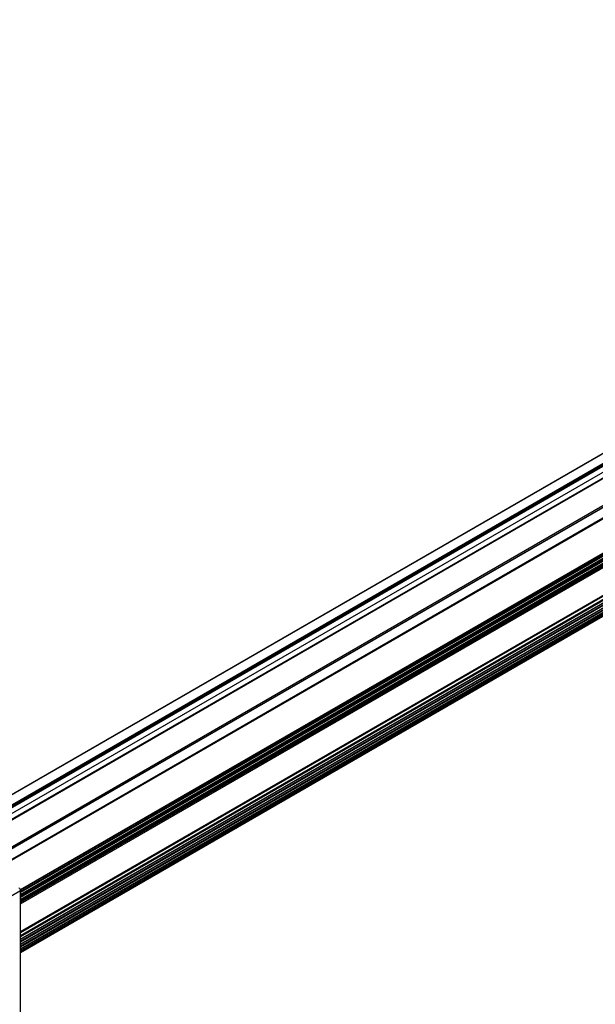
# Model space of a CAD drawing. Units: inches. Extents: x -609 to 590, y -1 to 336.
# Drawn here: x -495 to -488, y 143 to 156 of the extents above; entities that cross this region are included whole.
import ezdxf

# ---------------------------------------------------------------- set-up
doc = ezdxf.new("R2010")
doc.units = ezdxf.units.IN
doc.header["$MEASUREMENT"] = 0

msp = doc.modelspace()

# ---------------------------------------------------------------- linework, layer by layer
at = {"color": 7, "linetype": 'Continuous', "lineweight": 25}
for p, q in [((-437.362, 179.531), (-498.871, 144.023)), ((-498.871, 143.696), (-437.17, 179.316)), ((-436.798, 179.178), (-498.748, 143.414)), ((-436.755, 179.181), (-498.73, 143.404)), ((-495.121, 144.701), (-445.817, 173.164)), ((-445.824, 172.791), (-495.121, 144.332)), ((-495.121, 144.069), (-445.819, 172.531)), ((-495.121, 144.873), (-496.536, 144.057)), ((-495.121, 142.652), (-495.121, 144.873))]:
    msp.add_line(p, q, dxfattribs=at)
at = {"color": 8, "linetype": 'Continuous', "lineweight": 25}
for p, q in [((-437.358, 179.531), (-498.871, 144.02)), ((-437.243, 179.465), (-498.871, 143.888)), ((-437.238, 179.458), (-498.871, 143.878)), ((-437.235, 179.448), (-498.871, 143.867)), ((-437.23, 179.441), (-498.871, 143.857)), ((-437.226, 179.439), (-498.871, 143.852)), ((-437.187, 179.387), (-498.871, 143.777)), ((-437.168, 179.324), (-498.871, 143.703)), ((-437.31, 179.234), (-498.871, 143.695)), ((-436.768, 179.175), (-498.731, 143.404)), ((-436.751, 179.181), (-498.727, 143.402)), ((-498.613, 143.336), (-436.637, 179.115)), ((-436.63, 179.103), (-498.599, 143.328)), ((-445.822, 173.347), (-495.124, 144.886)), ((-445.82, 173.342), (-495.122, 144.88)), ((-445.812, 173.327), (-495.121, 144.861)), ((-445.809, 173.32), (-495.121, 144.852)), ((-445.82, 173.313), (-495.121, 144.852)), ((-445.822, 173.309), (-495.121, 144.849)), ((-445.814, 173.288), (-495.121, 144.823)), ((-445.81, 173.283), (-495.121, 144.816)), ((-445.812, 173.263), (-495.121, 144.797)), ((-445.812, 173.254), (-495.121, 144.788)), ((-445.818, 173.25), (-495.121, 144.788)), ((-445.816, 173.248), (-495.121, 144.785)), ((-445.822, 173.219), (-495.121, 144.759)), ((-445.82, 173.213), (-495.121, 144.752)), ((-445.811, 173.199), (-495.121, 144.733)), ((-445.812, 173.189), (-495.121, 144.724)), ((-445.82, 173.184), (-495.121, 144.724)), ((-445.822, 173.181), (-495.121, 144.721)), ((-495.121, 144.704), (-445.819, 173.166)), ((-495.121, 144.343), (-445.83, 172.798)), ((-445.822, 172.788), (-495.121, 144.328)), ((-495.121, 144.29), (-445.824, 172.749)), ((-445.815, 172.738), (-495.121, 144.274)), ((-445.822, 172.704), (-495.121, 144.244)), ((-445.819, 172.7), (-495.121, 144.238)), ((-445.809, 172.686), (-495.121, 144.218)), ((-445.812, 172.675), (-495.121, 144.209)), ((-445.82, 172.67), (-495.121, 144.209)), ((-445.822, 172.667), (-495.121, 144.207)), ((-445.81, 172.647), (-495.121, 144.18)), ((-445.82, 172.634), (-495.121, 144.173)), ((-445.812, 172.62), (-495.121, 144.154)), ((-445.812, 172.611), (-495.121, 144.145)), ((-445.814, 172.609), (-495.121, 144.145)), ((-445.813, 172.607), (-495.121, 144.142)), ((-445.822, 172.576), (-495.121, 144.116)), ((-445.818, 172.571), (-495.121, 144.109)), ((-445.809, 172.557), (-495.121, 144.09)), ((-445.812, 172.546), (-495.121, 144.081)), ((-445.82, 172.542), (-495.121, 144.081)), ((-445.822, 172.538), (-495.121, 144.078)), ((-495.121, 144.073), (-445.821, 172.533))]:
    msp.add_line(p, q, dxfattribs=at)
at = {"color": 7, "linetype": 'Continuous', "lineweight": 25}
msp.add_arc((-495.167, 144.871), 0.0461, 2.6055, 57.3945, dxfattribs=at)

doc.saveas('drawing.dxf')
